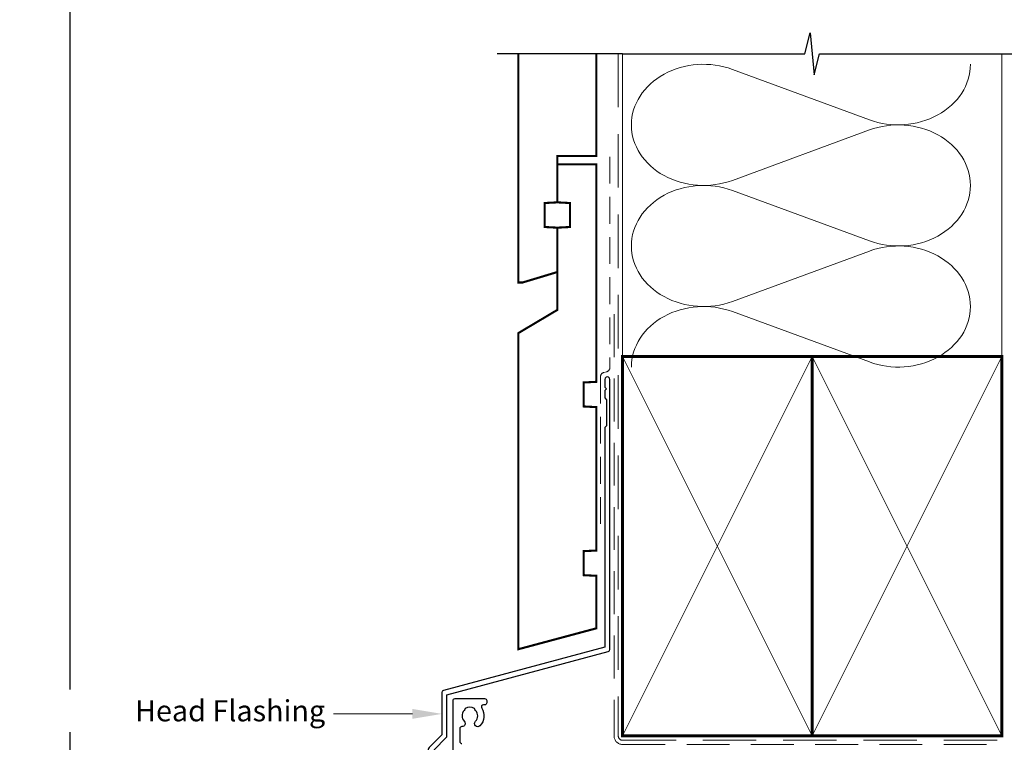
# Model space of a CAD drawing. Units: millimetres. Extents: x 21 to 1863, y -511 to 568.
# Drawn here: x 1124 to 1358, y 261 to 432 of the extents above; entities that cross this region are included whole.
import ezdxf

# ---------------------------------------------------------------- set-up
doc = ezdxf.new("R2010")
doc.units = ezdxf.units.MM
doc.header["$MEASUREMENT"] = 0
doc.linetypes.add('DASHED', pattern=[19.049999999999997, 12.7, -6.35])
doc.layers.get('Defpoints').update_dxf_attribs({"color": 1})
doc.layers.add('APL Joinery', color=2, linetype='Continuous')
doc.styles.add('General notes', font='arial.ttf', dxfattribs={"height": 3.5})

msp = doc.modelspace()

# ---------------------------------------------------------------- linework, layer by layer
at = {"layer": 'APL Joinery', "color": 250, "lineweight": 5}
for p, q in [((1293.357152876663, 420.4259344948895), (1325.843638329675, 408.4799270778058)), ((1325.843638329675, 406.0678748623803), (1293.357152876663, 394.1218566793455)), ((1293.357152876663, 391.7097968370481), (1325.843638329675, 379.7637894199645)), ((1325.843638329675, 377.3517372045391), (1293.357152876663, 365.4057190215042)), ((1293.357152876663, 362.9936721890634), (1325.843638329675, 351.0476647719798))]:
    msp.add_line(p, q, dxfattribs=at)
at = {"layer": 'APL Joinery', "color": 9, "ltscale": 0.7}
for points in [[(1267.280404547107, 424.1351175013427), (1310.530404547107, 424.1351175013427), (1311.780404547107, 429.1351175013427), (1312.780404547107, 419.1351175013427), (1314.030404547107, 424.1351175013425), (1357.280404547107, 424.1351175013425)], [(1357.280404547107, 424.1351175013427), (1374.280404547107, 424.1351175013427)]]:
    msp.add_lwpolyline(points, dxfattribs=at)
at = {"layer": 'APL Joinery', "color": 9}
msp.add_lwpolyline([(1267.280404547107, 424.1351175013427), (1237.58040454711, 424.1351175013427)], dxfattribs=at)
at = {"layer": 'APL Joinery', "color": 7, "lineweight": 30, "const_width": 0.5}
msp.add_lwpolyline([(1242.58040454711, 424.1351175013427), (1242.58040454711, 369.898920472649), (1243.58040454711, 369.898920472649), (1251.83040454711, 372.377450502637), (1251.83040454711, 382.898920472649), (1248.83040454711, 383.0561438104983), (1248.83040454711, 388.7416971347998), (1251.83040454711, 388.898920472649), (1251.83040454711, 399.898920472649), (1261.08040454711, 399.898920472649), (1261.08040454711, 424.1351175013427)], dxfattribs=at)
at = {"layer": 'APL Joinery', "color": 8, "linetype": 'DASHED', "lineweight": 5}
msp.add_lwpolyline([(1266.280404547107, 424.1351175013427), (1266.280404547107, 262.373476872094, 0.4142135623730951), (1267.280404547107, 261.373476872094), (1357.280404547107, 261.373476872094)], format="xyb", dxfattribs=at)
at = {"layer": 'APL Joinery', "color": 250, "lineweight": 13}
for points in [[(1267.280404547107, 352.3734768720942), (1267.280404547107, 424.1351175013427)], [(1357.280404547107, 352.373476872094), (1357.280404547107, 424.1351175013427)]]:
    msp.add_lwpolyline(points, dxfattribs=at)
at = {"layer": 'APL Joinery', "color": 7, "linetype": 'DASHED', "lineweight": 13, "ltscale": 0.5}
msp.add_lwpolyline([(1264.280404547119, 399.7082005738708), (1264.280404547108, 349.7082005738708, -0.3394542588633536), (1263.539223592214, 348.7422747475799), (1262.821585502012, 348.5499842008545, 0.339454258863375), (1262.080404547111, 347.5840583745672), (1262.080404547106, 312.514026471937)], format="xyb", dxfattribs=at)
at = {"layer": 'APL Joinery', "color": 7, "lineweight": 30, "const_width": 0.5}
msp.add_lwpolyline([(1242.58040454711, 282.9418604126732), (1261.08040454711, 287.898920472649), (1261.08040454711, 300.3482651274617), (1258.08040454711, 300.5054884653105), (1258.08040454711, 306.1910417896129), (1261.08040454711, 306.3482651274612), (1261.08040454711, 340.348402403783), (1258.08040454711, 340.5056257416322), (1258.08040454711, 346.1911790659342), (1261.08040454711, 346.348402403783), (1261.08040454711, 397.898920472649), (1251.83040454711, 397.898920472649), (1251.83040454711, 388.898920472649), (1254.83040454711, 388.7416971347998), (1254.83040454711, 383.0561438104983), (1251.83040454711, 382.898920472649), (1251.83040454711, 363.398920472649), (1242.58040454711, 357.898920472649)], close=True, dxfattribs=at)
at = {"layer": 'APL Joinery', "color": 7, "linetype": 'DASHED', "lineweight": 13, "ltscale": 0.8}
msp.add_lwpolyline([(1265.280404547107, 362.373476872094), (1265.280404547107, 262.373476872094, 0.4142135623730951), (1267.280404547107, 260.373476872094), (1356.834069050843, 260.373476872094)], format="xyb", dxfattribs=at)
at = {"layer": 'APL Joinery', "color": 7, "lineweight": 35, "const_width": 0.7}
for points in [[(1267.280404547107, 262.373476872094), (1267.280404547107, 352.373476872094), (1312.280404547107, 352.373476872094), (1312.280404547107, 262.373476872094)], [(1312.280397371761, 262.373476872094), (1312.280397371761, 352.373476872094), (1357.280397371761, 352.373476872094), (1357.280397371761, 262.373476872094)], [(1312.280404547107, 262.373476872094), (1312.280404547107, 352.373476872094), (1357.280404547107, 352.373476872094), (1357.280404547107, 262.373476872094)]]:
    msp.add_lwpolyline(points, close=True, dxfattribs=at)
at = {"layer": 'APL Joinery', "color": 7, "lineweight": -2, "const_width": 0.7}
msp.add_lwpolyline([(1312.280411722453, 262.373476872094), (1312.280411722453, 352.373476872094), (1312.280404547107, 352.373476872094), (1312.280404547107, 262.373476872094)], close=True, dxfattribs=at)
at = {"layer": 'APL Joinery', "color": 250, "lineweight": 5}
for points in [[(1267.280404547107, 262.373476872094), (1312.280404547107, 352.373476872094)], [(1267.280404547107, 352.373476872094), (1312.280404547107, 262.373476872094)], [(1312.280397371761, 262.373476872094), (1357.280397371761, 352.373476872094)], [(1312.280397371761, 352.373476872094), (1357.280397371761, 262.373476872094)], [(1312.280404547107, 262.373476872094), (1357.280404547107, 352.373476872094)], [(1312.280404547107, 352.373476872094), (1357.280404547107, 262.373476872094)]]:
    msp.add_lwpolyline(points, dxfattribs=at)
at = {"layer": 'APL Joinery', "color": 250}
for points in [[(1312.280411722453, 262.373476872094), (1312.280404547107, 352.373476872094)], [(1312.280404547107, 262.373476872094), (1312.280411722453, 352.373476872094)]]:
    msp.add_lwpolyline(points, dxfattribs=at)
at = {"layer": 'APL Joinery', "color": 2, "lineweight": 25}
msp.add_lwpolyline([(1264.280404547111, 282.8976899659264), (1264.280404547112, 346.9140264719369, 1.000000000000012), (1263.080404547111, 346.9140264719368), (1263.080404547111, 345.1140264719369), (1263.480404547111, 344.714026471937), (1263.080404547111, 344.314026471937), (1263.080404547112, 342.5140264719369), (1263.480404547111, 342.1140264719369), (1263.480404547112, 335.9140264719369), (1263.080404547112, 335.5140264719369), (1263.080404547111, 283.4348188575117), (1224.813961972998, 273.1813564725659, 0.3394542588633768), (1224.443371495549, 272.6983935594213), (1224.443371495549, 262.6612154828505), (1221.400730808429, 259.6185747957311, 1.488371740198618), (1222.595669107367, 259.1164568198211), (1225.496924886142, 262.0177125985959, 0.1989123673796619), (1225.643371495549, 262.3712659891892), (1225.643371495549, 272.1612646678361), (1263.909814069663, 282.4147270527819, 0.3394542588633747)], format="xyb", close=True, dxfattribs=at)
msp.add_lwpolyline([(1227.080546382884, 216.2566956318387), (1227.080546382889, 270.7566940269262, -0.4142135623728286), (1227.580546382889, 271.2566940269262), (1234.580546382889, 271.2566940269253, -0.414213562373095), (1235.080546382889, 270.7566940269253), (1235.080546382891, 270.2566940269253, -0.4142135623736278), (1234.580546382887, 269.7566940269262), (1234.307386942942, 269.7566940269253, 0.5952667734428155), (1233.888316740336, 268.9839667541983, -0.3526240526986299), (1233.464200229042, 264.8028260735969, -0.9999999999995178), (1232.396892536733, 265.8567967989675, 0.403932488947932), (1232.426000928342, 268.4264389092223, -0.1432248589120322), (1232.19630812214, 268.8764544001228, 0.2959768337496387), (1229.964784643634, 268.8764544001224, -0.143224858911892), (1229.735091837432, 268.4264389092214, 0.4039324889478298), (1229.764200229041, 265.8567967989675, -0.6804429733196645), (1229.200546382884, 264.5804116764743, 0.4259815677329774), (1228.680546382882, 264.0808118366012), (1228.680546382882, 261.0798114362815, 0.414213562373095), (1229.180546382882, 260.5798114362815)], format="xyb", dxfattribs=at)
at = {"layer": 'APL Joinery', "color": 250, "lineweight": 5}
for centre, major_axis, ratio, start_param, end_param in [((1286.496983791737, 407.2738799818744), (17.10041445666273, 5.040881042851387e-14), 0.8396324958161576, 1.158002565562929, 3.141592391340665), ((1286.496983791737, 378.5577423240331), (17.10041445666273, 4.844153163506226e-15), 0.8396324958161575, 1.158002565562932, 3.141592391340668), ((1286.496983791737, 349.8416176760484), (-17.10041445666272, 8.641207935590195e-15), 0.8396324958161567, 4.299595219152725, 6.28318504493046)]:
    msp.add_ellipse(centre, major_axis=major_axis, ratio=ratio, start_param=start_param, end_param=end_param, dxfattribs=at)
at = {"layer": 'APL Joinery', "color": 250, "lineweight": 5, "extrusion": (0, 0, -1)}
for centre, major_axis, ratio, start_param, end_param in [((1332.703801003489, 421.6319579111091), (-17.10041445666272, 3.901764611226195e-14), 0.8396324958161582, 3.141592653589791, 5.125182398197492), ((1286.496983791737, 407.2738875126537), (-17.10041445666273, 1.623531747975814e-14), 0.8396324958161575, 4.299595219152724, 6.283185044930461), ((1332.703794592377, 392.9158332631242), (17.10041445666272, 8.641207935590195e-15), 0.8396324958161582, 4.299596206795183, 6.283185307179586), ((1332.703801003489, 392.9158202532678), (-17.10041445666272, 1.243826270767416e-14), 0.8396324958161581, 3.141592653589792, 5.125182398197492), ((1286.496983791737, 378.5577498548124), (-17.10041445666273, 3.522059134017799e-14), 0.839632495816158, 4.299595219152724, 6.283185044930459), ((1332.703794592377, 364.199695605283), (17.10041445666272, 8.641207935590195e-15), 0.8396324958161582, 4.299596206795183, 6.283185307179586), ((1332.703801003489, 364.1996956052831), (-17.10041445666272, 3.901764611226193e-14), 0.8396324958161581, 3.141592653589791, 5.125182398197492)]:
    msp.add_ellipse(centre, major_axis=major_axis, ratio=ratio, start_param=start_param, end_param=end_param, dxfattribs=at)
at = {"layer": 'APL Joinery', "color": 7, "lineweight": 5}
msp.add_solid([(1217.443371495549, 268.7762182987072), (1224.443371495549, 267.6095516320407), (1217.443371495549, 266.4428849653739)], dxfattribs=at)
at = {"layer": 'Defpoints', "color": 8}
msp.add_lwpolyline([(1136.19, 19.30270446324565), (1492.19, 19.30270446324565), (1492.19, 499.5844011615753), (1136.19, 499.5844011615753)], close=True, dxfattribs=at)

# ---------------------------------------------------------------- next in the draw order: texts
at = {"layer": 'APL Joinery', "color": 3, "lineweight": 5, "insert": (1196.760734761271, 270.8445448107577), "char_height": 5, "width": 69.9675812952562, "attachment_point": 3, "style": 'General notes', "bg_fill": 3, "box_fill_scale": 1.5, "bg_fill_color": 9, "bg_fill_transparency": 0}
msp.add_mtext('{\\C7;Head Flashing}', dxfattribs=at)

# ---------------------------------------------------------------- next in the draw order: linework, layer by layer
at = {"layer": 'APL Joinery', "color": 7, "linetype": 'ByBlock', "lineweight": 13, "start_tangent": (-1, -2.73832209566355e-14), "end_tangent": (-1, 0)}
msp.add_spline([(1217.443371495549, 267.6095516320406), (1198.760734761271, 267.6095516320401)], degree=3, dxfattribs=at)

doc.saveas('drawing.dxf')
